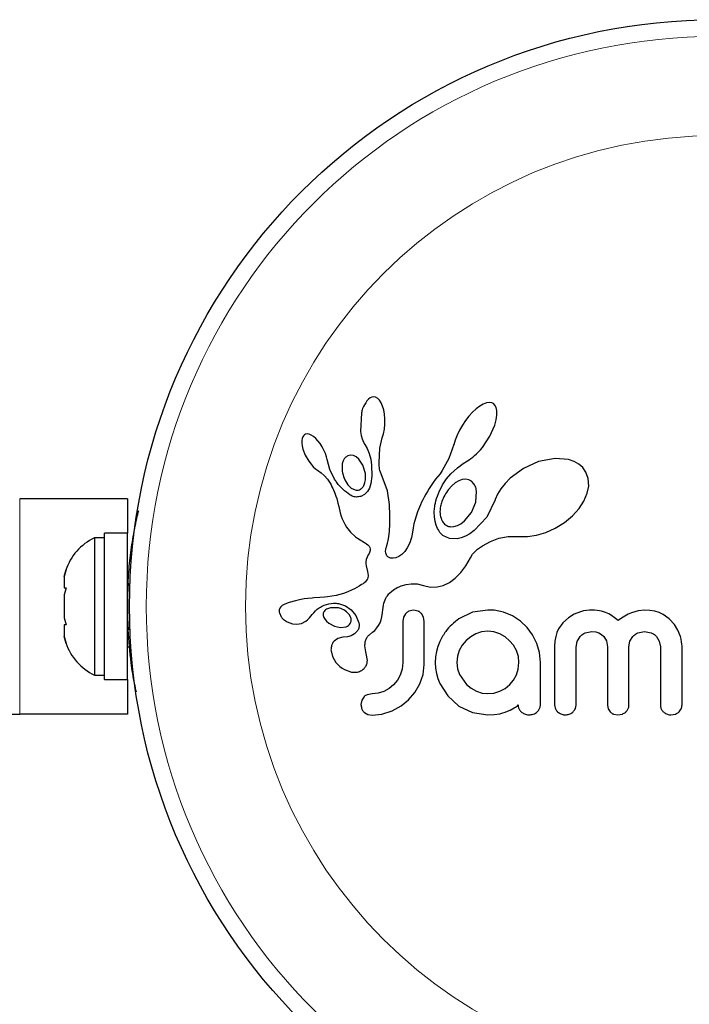
# Model space of a CAD drawing. Extents: x -58 to 298, y -9 to 239.
# Drawn here: x 191 to 194, y 89 to 94 of the extents above; entities that cross this region are included whole.
import ezdxf

# ---------------------------------------------------------------- set-up
doc = ezdxf.new("R2010")
doc.units = 0
doc.header["$LTSCALE"] = 0.125
doc.header["$MEASUREMENT"] = 0
doc.layers.add('CONTOUR', color=7, linetype='CONTINUOUS')

msp = doc.modelspace()

# ---------------------------------------------------------------- linework, layer by layer
at = {"layer": 'CONTOUR', "lineweight": 25}
for p, q in [((192.3159, 91.9648), (192.3082, 91.9562)), ((192.323, 91.9703), (192.3159, 91.9648)), ((192.3308, 91.9738), (192.323, 91.9703)), ((192.3388, 91.9752), (192.3308, 91.9738)), ((192.3486, 91.9736), (192.3388, 91.9752)), ((192.3587, 91.968), (192.3486, 91.9736)), ((192.3668, 91.9598), (192.3587, 91.968)), ((192.375, 91.9469), (192.3668, 91.9598)), ((192.8777, 91.9492), (192.8648, 91.9475)), ((192.8886, 91.9477), (192.8777, 91.9492)), ((192.3812, 91.9326), (192.375, 91.9469)), ((192.3866, 91.9142), (192.3812, 91.9326)), ((192.39, 91.8947), (192.3866, 91.9142)), ((192.7996, 91.9044), (192.7827, 91.8859)), ((192.8157, 91.9193), (192.7996, 91.9044)), ((192.8332, 91.9326), (192.8157, 91.9193)), ((192.8483, 91.9413), (192.8332, 91.9326)), ((192.8648, 91.9475), (192.8483, 91.9413)), ((192.8968, 91.9439), (192.8886, 91.9477)), ((192.9034, 91.9372), (192.8968, 91.9439)), ((192.9091, 91.9265), (192.9034, 91.9372)), ((192.9125, 91.9113), (192.9091, 91.9265)), ((192.9126, 91.8897), (192.9125, 91.9113)), ((192.2828, 91.9011), (192.2791, 91.8144)), ((192.3918, 91.8724), (192.39, 91.8947)), ((192.3916, 91.8487), (192.3918, 91.8724)), ((192.767, 91.8657), (192.7521, 91.8435)), ((192.7827, 91.8859), (192.767, 91.8657)), ((192.9022, 91.843), (192.9094, 91.8686)), ((192.9094, 91.8686), (192.9126, 91.8897)), ((192.2791, 91.8144), (192.2822, 91.7954)), ((192.3851, 91.8038), (192.3893, 91.8256)), ((192.3893, 91.8256), (192.3916, 91.8487)), ((192.7386, 91.8199), (192.7274, 91.7966)), ((192.7521, 91.8435), (192.7386, 91.8199)), ((192.8795, 91.7919), (192.9022, 91.843)), ((192.0069, 91.7817), (192.0054, 91.7719)), ((192.0054, 91.7719), (192.0055, 91.7591)), ((192.0095, 91.7894), (192.0069, 91.7817)), ((192.0126, 91.7946), (192.0095, 91.7894)), ((192.0173, 91.7989), (192.0126, 91.7946)), ((192.0227, 91.8015), (192.0173, 91.7989)), ((192.0303, 91.8026), (192.0227, 91.8015)), ((192.04, 91.801), (192.0303, 91.8026)), ((192.0491, 91.7972), (192.04, 91.801)), ((192.06, 91.7902), (192.0491, 91.7972)), ((192.07, 91.7817), (192.06, 91.7902)), ((192.0807, 91.7703), (192.07, 91.7817)), ((192.0907, 91.7575), (192.0807, 91.7703)), ((192.2822, 91.7954), (192.2863, 91.7794)), ((192.2863, 91.7794), (192.292, 91.7644)), ((192.3684, 91.7358), (192.3796, 91.7847)), ((192.3794, 91.7847), (192.3851, 91.8038)), ((192.3796, 91.7847), (192.3794, 91.7847)), ((192.7185, 91.7736), (192.7125, 91.7528)), ((192.7274, 91.7966), (192.7185, 91.7736)), ((192.8453, 91.7403), (192.8795, 91.7919)), ((192.0055, 91.7591), (192.0072, 91.7467)), ((192.0072, 91.7467), (192.0106, 91.7324)), ((192.0106, 91.7324), (192.0216, 91.7037)), ((192.1003, 91.7426), (192.0907, 91.7575)), ((192.1085, 91.7274), (192.1003, 91.7426)), ((192.1152, 91.7121), (192.1085, 91.7274)), ((192.292, 91.7644), (192.2981, 91.753)), ((192.298, 91.7529), (192.309, 91.7346)), ((192.309, 91.7346), (192.3188, 91.711)), ((192.3644, 91.6699), (192.3684, 91.7358)), ((192.7124, 91.7529), (192.6898, 91.6889)), ((192.827, 91.7192), (192.8363, 91.7294)), ((192.8363, 91.7294), (192.8453, 91.7403)), ((192.0216, 91.7037), (192.0378, 91.6754)), ((192.0378, 91.6754), (192.0482, 91.6615)), ((192.1203, 91.697), (192.1152, 91.7121)), ((192.1237, 91.6831), (192.1203, 91.697)), ((192.1359, 91.6366), (192.1238, 91.6831)), ((192.2325, 91.704), (192.2199, 91.7008)), ((192.2459, 91.7024), (192.2325, 91.704)), ((192.2577, 91.6968), (192.2459, 91.7024)), ((192.2704, 91.6861), (192.2577, 91.6968)), ((192.2897, 91.6575), (192.2704, 91.6861)), ((192.3188, 91.711), (192.3257, 91.6856)), ((192.3257, 91.6856), (192.3299, 91.6571)), ((192.6898, 91.6889), (192.6583, 91.6319)), ((192.7557, 91.6646), (192.7755, 91.6773)), ((192.7755, 91.6773), (192.7835, 91.6826)), ((192.7835, 91.6826), (192.7914, 91.6881)), ((192.7914, 91.6881), (192.8002, 91.6948)), ((192.8002, 91.6948), (192.8088, 91.7019)), ((192.8088, 91.7019), (192.818, 91.7103)), ((192.818, 91.7103), (192.827, 91.7192)), ((193.1061, 91.6743), (193.0357, 91.6426)), ((193.1831, 91.6892), (193.1061, 91.6743)), ((193.2455, 91.6835), (193.1831, 91.6892)), ((193.2726, 91.6743), (193.2455, 91.6835)), ((193.2937, 91.6624), (193.2726, 91.6743)), ((192.0482, 91.6615), (192.0584, 91.6503)), ((192.0584, 91.6503), (192.0693, 91.6405)), ((192.0693, 91.6405), (192.079, 91.6339)), ((192.079, 91.6339), (192.079, 91.6337)), ((192.079, 91.6337), (192.0952, 91.6221)), ((192.1579, 91.5917), (192.1359, 91.6366)), ((192.3012, 91.6183), (192.2897, 91.6575)), ((192.3299, 91.6571), (192.3314, 91.606)), ((192.3647, 91.6605), (192.3644, 91.6699)), ((192.3653, 91.6528), (192.3647, 91.6605)), ((192.3662, 91.6459), (192.3653, 91.6528)), ((192.3674, 91.6395), (192.3662, 91.6459)), ((192.369, 91.6334), (192.3674, 91.6395)), ((192.3739, 91.6176), (192.369, 91.6334)), ((192.6583, 91.6319), (192.648, 91.6173)), ((192.6981, 91.6176), (192.7297, 91.6457)), ((192.7297, 91.6457), (192.7557, 91.6646)), ((193.0357, 91.6426), (192.9743, 91.597)), ((193.3121, 91.6459), (193.2937, 91.6624)), ((193.3265, 91.6251), (193.3121, 91.6459)), ((192.0952, 91.6221), (192.1098, 91.6091)), ((192.1098, 91.6091), (192.1249, 91.592)), ((192.1249, 91.592), (192.1369, 91.574)), ((192.2054, 91.5893), (192.2193, 91.5664)), ((192.2992, 91.5769), (192.3016, 91.5896)), ((192.3023, 91.6032), (192.3012, 91.6183)), ((192.3016, 91.5896), (192.3023, 91.6032)), ((192.3314, 91.606), (192.327, 91.5723)), ((192.4032, 91.5384), (192.3739, 91.6176)), ((192.6274, 91.5919), (192.6168, 91.5772)), ((192.6377, 91.6045), (192.6274, 91.5919)), ((192.648, 91.6173), (192.6377, 91.6045)), ((192.6689, 91.5797), (192.6785, 91.5941)), ((192.6785, 91.5941), (192.6981, 91.6176)), ((192.7355, 91.5849), (192.7183, 91.5747)), ((192.7512, 91.5904), (192.7355, 91.5849)), ((192.7677, 91.5921), (192.7512, 91.5904)), ((192.7818, 91.5896), (192.7677, 91.5921)), ((192.7948, 91.5824), (192.7818, 91.5896)), ((192.9743, 91.597), (192.9505, 91.5726)), ((193.3374, 91.5947), (193.3265, 91.6251)), ((193.3395, 91.5599), (193.3374, 91.5947)), ((192.1369, 91.574), (192.1415, 91.5656)), ((192.1415, 91.5656), (192.1458, 91.5574)), ((192.1458, 91.5574), (192.1496, 91.5496)), ((192.1496, 91.5496), (192.1532, 91.5419)), ((192.1532, 91.5419), (192.1591, 91.5279)), ((192.2193, 91.5664), (192.2348, 91.5512)), ((192.2348, 91.5512), (192.2532, 91.5421)), ((192.2954, 91.5663), (192.2992, 91.5769)), ((192.32, 91.5509), (192.3112, 91.5355)), ((192.327, 91.5723), (192.32, 91.5509)), ((192.4135, 91.4752), (192.4032, 91.5384)), ((192.598, 91.5489), (192.5896, 91.5354)), ((192.6071, 91.5629), (192.598, 91.5489)), ((192.6168, 91.5772), (192.6071, 91.5629)), ((192.6408, 91.5256), (192.6462, 91.5381)), ((192.6462, 91.5381), (192.6528, 91.5516)), ((192.6528, 91.5516), (192.6602, 91.5652)), ((192.6602, 91.5652), (192.6689, 91.5797)), ((192.7026, 91.5616), (192.6873, 91.5446)), ((192.7183, 91.5747), (192.7026, 91.5616)), ((192.806, 91.5702), (192.7948, 91.5824)), ((192.9312, 91.548), (192.9156, 91.5225)), ((192.9505, 91.5726), (192.9312, 91.548)), ((193.333, 91.5264), (193.3395, 91.5599)), ((191.1942, 91.5005), (190.6937, 91.5005)), ((191.1942, 91.5005), (191.1942, 91.3411)), ((192.1591, 91.5279), (192.1642, 91.5139)), ((192.1642, 91.5139), (192.1679, 91.502)), ((192.1679, 91.502), (192.1716, 91.4887)), ((192.2973, 91.5214), (192.28, 91.5124)), ((192.3112, 91.5355), (192.2973, 91.5214)), ((192.5683, 91.4969), (192.5623, 91.4847)), ((192.5748, 91.5093), (192.5683, 91.4969)), ((192.5819, 91.5222), (192.5748, 91.5093)), ((192.5896, 91.5354), (192.5819, 91.5222)), ((192.6291, 91.491), (192.6323, 91.502)), ((192.6323, 91.502), (192.6361, 91.5132)), ((192.6361, 91.5132), (192.6408, 91.5256)), ((192.814, 91.4857), (192.818, 91.5365)), ((192.904, 91.4965), (192.865, 91.416)), ((192.9045, 91.4982), (192.904, 91.4965)), ((192.9046, 91.4981), (192.9045, 91.4982)), ((192.9156, 91.5225), (192.9046, 91.4981)), ((193.3172, 91.4893), (193.333, 91.5264)), ((192.1716, 91.4887), (192.1736, 91.4804)), ((192.1736, 91.4804), (192.177, 91.4655)), ((192.177, 91.4655), (192.1843, 91.4354)), ((192.4152, 91.424), (192.4135, 91.4752)), ((192.5475, 91.4505), (192.5434, 91.4396)), ((192.5519, 91.4614), (192.5475, 91.4505)), ((192.5569, 91.473), (192.5519, 91.4614)), ((192.5623, 91.4847), (192.5569, 91.473)), ((192.6209, 91.4387), (192.6223, 91.4566)), ((192.6223, 91.4566), (192.6233, 91.4641)), ((192.6233, 91.4641), (192.6247, 91.4719)), ((192.6247, 91.4719), (192.6267, 91.4813)), ((192.6267, 91.4813), (192.6291, 91.491)), ((192.794, 91.4376), (192.814, 91.4857)), ((193.2639, 91.4214), (193.2948, 91.4554)), ((193.2948, 91.4554), (193.3172, 91.4893)), ((192.1843, 91.4354), (192.189, 91.42)), ((192.189, 91.42), (192.1936, 91.4077)), ((192.1936, 91.4077), (192.1988, 91.3956)), ((192.415, 91.3825), (192.4152, 91.424)), ((192.531, 91.4), (192.527, 91.3838)), ((192.5368, 91.42), (192.531, 91.4)), ((192.5434, 91.4396), (192.5368, 91.42)), ((192.6217, 91.4165), (192.6209, 91.4387)), ((192.6252, 91.3957), (192.6217, 91.4165)), ((192.7623, 91.3983), (192.794, 91.4376)), ((192.865, 91.416), (192.807, 91.3531)), ((193.2271, 91.3911), (193.2639, 91.4214)), ((192.1988, 91.3956), (192.2055, 91.3825)), ((192.2055, 91.3825), (192.2135, 91.3687)), ((192.2135, 91.3687), (192.2313, 91.3455)), ((192.4133, 91.3497), (192.415, 91.3825)), ((192.5232, 91.3657), (192.5178, 91.3365)), ((192.527, 91.3838), (192.5232, 91.3657)), ((192.6302, 91.3785), (192.6252, 91.3957)), ((192.637, 91.3627), (192.6302, 91.3785)), ((192.6405, 91.3562), (192.637, 91.3627)), ((192.6442, 91.3501), (192.6405, 91.3562)), ((192.6984, 91.3707), (192.7128, 91.3715)), ((192.7128, 91.3715), (192.7292, 91.3764)), ((192.7292, 91.3764), (192.7451, 91.3849)), ((192.7451, 91.3849), (192.7623, 91.3983)), ((193.1402, 91.3446), (193.184, 91.3643)), ((193.184, 91.3643), (193.2271, 91.3911)), ((191.0883, 91.3191), (191.0413, 91.3191)), ((191.0413, 91.3191), (191.0413, 91)), ((191.1942, 91.3411), (191.0883, 91.3411)), ((191.0883, 90.6594), (191.0883, 91.3411)), ((191.1942, 90.6594), (191.1942, 91.3411)), ((192.2313, 91.3455), (192.2553, 91.3241)), ((192.2553, 91.3241), (192.2646, 91.3176)), ((192.2646, 91.3176), (192.2771, 91.3096)), ((192.2771, 91.3096), (192.2969, 91.2979)), ((192.4075, 91.3066), (192.4106, 91.3247)), ((192.4106, 91.3247), (192.4133, 91.3497)), ((192.5131, 91.3123), (192.5099, 91.3009)), ((192.5148, 91.3205), (192.5131, 91.3123)), ((192.5178, 91.3365), (192.5148, 91.3205)), ((192.6479, 91.3448), (192.6442, 91.3501)), ((192.6515, 91.3401), (192.6479, 91.3448)), ((192.655, 91.3361), (192.6515, 91.3401)), ((192.6582, 91.3328), (192.655, 91.3361)), ((192.6613, 91.33), (192.6582, 91.3328)), ((192.6638, 91.3282), (192.6613, 91.33)), ((192.6922, 91.3163), (192.6638, 91.3282)), ((192.7276, 91.3154), (192.6922, 91.3163)), ((192.7461, 91.3196), (192.7276, 91.3154)), ((192.7661, 91.3273), (192.7461, 91.3196)), ((192.786, 91.3382), (192.7661, 91.3273)), ((192.807, 91.3531), (192.786, 91.3382)), ((192.8827, 91.303), (192.9221, 91.3171)), ((192.9221, 91.3171), (192.9649, 91.3249)), ((192.9649, 91.3249), (193.0127, 91.3259)), ((193.0127, 91.3259), (193.018, 91.3256)), ((193.018, 91.3256), (193.0554, 91.3255)), ((193.0554, 91.3255), (193.097, 91.3317)), ((193.097, 91.3317), (193.1402, 91.3446)), ((192.2969, 91.2979), (192.3069, 91.2913)), ((192.3069, 91.2913), (192.3125, 91.2869)), ((192.3125, 91.2869), (192.3187, 91.2805)), ((192.3187, 91.2805), (192.322, 91.2749)), ((192.322, 91.2749), (192.3238, 91.2679)), ((192.3238, 91.2679), (192.3234, 91.2598)), ((192.3951, 91.2571), (192.3955, 91.2628)), ((192.3955, 91.2628), (192.3966, 91.2693)), ((192.3966, 91.2693), (192.3985, 91.2763)), ((192.3985, 91.2763), (192.4013, 91.2842)), ((192.4013, 91.2842), (192.4046, 91.2944)), ((192.4046, 91.2944), (192.4075, 91.3066)), ((192.496, 91.2722), (192.4837, 91.2555)), ((192.5069, 91.293), (192.496, 91.2722)), ((192.5099, 91.3009), (192.5069, 91.293)), ((192.816, 91.2603), (192.8231, 91.2662)), ((192.8231, 91.2662), (192.8315, 91.2727)), ((192.8315, 91.2727), (192.837, 91.2766)), ((192.837, 91.2766), (192.845, 91.282)), ((192.845, 91.282), (192.8827, 91.303)), ((192.305, 91.218), (192.3034, 91.2084)), ((192.3086, 91.2287), (192.305, 91.218)), ((192.3146, 91.2399), (192.3086, 91.2287)), ((192.318, 91.2457), (192.3146, 91.2399)), ((192.3204, 91.2506), (192.318, 91.2457)), ((192.3223, 91.2556), (192.3204, 91.2506)), ((192.3234, 91.2598), (192.3223, 91.2556)), ((192.396, 91.2477), (192.3951, 91.2571)), ((192.3985, 91.2402), (192.396, 91.2477)), ((192.4015, 91.2354), (192.3985, 91.2402)), ((192.4052, 91.2315), (192.4015, 91.2354)), ((192.4089, 91.2291), (192.4052, 91.2315)), ((192.4183, 91.2252), (192.4089, 91.2291)), ((192.4305, 91.2242), (192.4183, 91.2252)), ((192.4429, 91.2267), (192.4305, 91.2242)), ((192.4568, 91.2328), (192.4429, 91.2267)), ((192.4703, 91.2422), (192.4568, 91.2328)), ((192.4837, 91.2555), (192.4703, 91.2422)), ((192.7675, 91.1888), (192.7892, 91.2269)), ((192.7892, 91.2269), (192.7992, 91.2426)), ((192.7992, 91.2426), (192.816, 91.2603)), ((190.9092, 91.1722), (190.9006, 91.1395)), ((190.9006, 91.1395), (190.9092, 91.1722)), ((192.3034, 91.2084), (192.3032, 91.1983)), ((192.3032, 91.1983), (192.3044, 91.1896)), ((192.3044, 91.1896), (192.3108, 91.1634)), ((192.7452, 91.1585), (192.7675, 91.1888)), ((190.9006, 91.1395), (190.9006, 91.0861)), ((192.3092, 91.1247), (192.3035, 91.117)), ((192.3126, 91.1322), (192.3092, 91.1247)), ((192.3108, 91.1634), (192.314, 91.1437)), ((192.314, 91.1437), (192.3126, 91.1322)), ((192.6929, 91.112), (192.7188, 91.1313)), ((192.7188, 91.1313), (192.7452, 91.1585)), ((190.9092, 91.0861), (190.9006, 91.0534)), ((190.9006, 91.0861), (190.9092, 91.0861)), ((192.2502, 91.0821), (192.2396, 91.0768)), ((192.2611, 91.088), (192.2502, 91.0821)), ((192.2722, 91.0945), (192.2611, 91.088)), ((192.2837, 91.1017), (192.2722, 91.0945)), ((192.29, 91.1057), (192.2837, 91.1017)), ((192.2952, 91.1094), (192.29, 91.1057)), ((192.2998, 91.1133), (192.2952, 91.1094)), ((192.3035, 91.117), (192.2998, 91.1133)), ((192.4233, 91.0709), (192.436, 91.0799)), ((192.436, 91.0799), (192.4426, 91.084)), ((192.4426, 91.084), (192.4495, 91.0878)), ((192.4495, 91.0878), (192.4583, 91.092)), ((192.4583, 91.092), (192.4673, 91.0957)), ((192.4673, 91.0957), (192.4905, 91.1027)), ((192.4905, 91.1027), (192.5135, 91.1058)), ((192.5135, 91.1058), (192.5422, 91.1047)), ((192.5422, 91.1047), (192.571, 91.0978)), ((192.571, 91.0978), (192.6033, 91.0905)), ((192.6033, 91.0905), (192.6342, 91.0907)), ((192.6342, 91.0907), (192.6633, 91.0977)), ((192.6633, 91.0977), (192.6929, 91.112)), ((190.9006, 91.0534), (190.9006, 90.9466)), ((192.0161, 91.035), (191.9954, 91.0314)), ((192.033, 91.0372), (192.0161, 91.035)), ((192.0537, 91.0393), (192.033, 91.0372)), ((192.0616, 91.04), (192.0537, 91.0393)), ((192.0897, 91.042), (192.0616, 91.04)), ((192.1117, 91.0437), (192.0897, 91.042)), ((192.1253, 91.045), (192.1117, 91.0437)), ((192.1657, 91.0514), (192.1253, 91.045)), ((192.1992, 91.0604), (192.1657, 91.0514)), ((192.2192, 91.0677), (192.1992, 91.0604)), ((192.2396, 91.0768), (192.2192, 91.0677)), ((192.3933, 91.0312), (192.3965, 91.0381)), ((192.3965, 91.0381), (192.3999, 91.0443)), ((192.3999, 91.0443), (192.4032, 91.0496)), ((192.4032, 91.0496), (192.4067, 91.0545)), ((192.4067, 91.0545), (192.4099, 91.0585)), ((192.4099, 91.0585), (192.4132, 91.0621)), ((192.4132, 91.0621), (192.4233, 91.0709)), ((191.0413, 91), (191.0413, 90.6809)), ((191.9033, 90.9915), (191.9007, 90.9843)), ((191.908, 90.9983), (191.9033, 90.9915)), ((191.9145, 91.0041), (191.908, 90.9983)), ((191.924, 91.0097), (191.9145, 91.0041)), ((191.9349, 91.0145), (191.924, 91.0097)), ((191.9466, 91.0188), (191.9349, 91.0145)), ((191.976, 91.0269), (191.9466, 91.0188)), ((191.9954, 91.0314), (191.976, 91.0269)), ((192.1256, 90.9894), (192.1203, 90.9868)), ((192.1303, 90.9912), (192.1256, 90.9894)), ((192.1767, 91.0134), (192.2084, 91.0029)), ((192.2084, 91.0029), (192.2356, 90.9845)), ((192.3815, 90.9839), (192.383, 90.9952)), ((192.383, 90.9952), (192.3851, 91.0055)), ((192.3851, 91.0055), (192.3875, 91.015)), ((192.3875, 91.015), (192.3903, 91.0235)), ((192.3903, 91.0235), (192.3933, 91.0312)), ((190.9006, 90.9466), (190.9092, 90.9139)), ((191.901, 90.9701), (191.9094, 90.9518)), ((191.9094, 90.9518), (191.9108, 90.9499)), ((191.9108, 90.9499), (191.9128, 90.9475)), ((191.9128, 90.9475), (191.9155, 90.9446)), ((191.9155, 90.9446), (191.9185, 90.9416)), ((191.9185, 90.9416), (191.9273, 90.9346)), ((192.0312, 90.9377), (192.0409, 90.9472)), ((192.0409, 90.9472), (192.0539, 90.9623)), ((192.0539, 90.9623), (192.054, 90.9623)), ((192.1052, 90.9582), (192.1082, 90.9489)), ((192.1082, 90.9489), (192.1135, 90.9399)), ((192.1203, 90.9868), (192.1157, 90.9838)), ((192.2273, 90.9612), (192.214, 90.9753)), ((192.2338, 90.9473), (192.2273, 90.9612)), ((192.2356, 90.9845), (192.2574, 90.9573)), ((192.2574, 90.9573), (192.2711, 90.9233)), ((192.3748, 90.9372), (192.3783, 90.9524)), ((192.3783, 90.9524), (192.3804, 90.9716)), ((192.3804, 90.9716), (192.3815, 90.9839)), ((192.4784, 90.9499), (192.4751, 90.9302)), ((192.4876, 90.9659), (192.4784, 90.9499)), ((192.5254, 90.9823), (192.5038, 90.9778)), ((192.5463, 90.978), (192.5254, 90.9823)), ((192.5713, 90.9507), (192.562, 90.9666)), ((192.5748, 90.9302), (192.5713, 90.9507)), ((192.7988, 90.9728), (192.7361, 90.943)), ((192.8711, 90.9833), (192.7988, 90.9728)), ((192.8911, 90.9831), (192.8852, 90.9833)), ((192.8993, 90.9823), (192.8911, 90.9831)), ((192.9432, 90.9732), (192.8993, 90.9823)), ((192.9844, 90.9561), (192.9432, 90.9732)), ((193.0217, 90.9319), (192.9844, 90.9561)), ((193.2449, 90.9478), (193.2187, 90.924)), ((193.2711, 90.9634), (193.2449, 90.9478)), ((193.3016, 90.9753), (193.2711, 90.9634)), ((193.3155, 90.9789), (193.3016, 90.9753)), ((193.3294, 90.9814), (193.3155, 90.9789)), ((193.3424, 90.9829), (193.3294, 90.9814)), ((193.3542, 90.9833), (193.3424, 90.9829)), ((193.3667, 90.983), (193.3542, 90.9833)), ((193.3785, 90.9819), (193.3667, 90.983)), ((193.3894, 90.9803), (193.3785, 90.9819)), ((193.3996, 90.9781), (193.3894, 90.9803)), ((193.4172, 90.9726), (193.3996, 90.9781)), ((193.4336, 90.9652), (193.4172, 90.9726)), ((193.4457, 90.9581), (193.4336, 90.9652)), ((193.4583, 90.949), (193.4457, 90.9581)), ((193.4761, 90.934), (193.4583, 90.949)), ((193.4923, 90.9458), (193.4761, 90.934)), ((193.5076, 90.9556), (193.4923, 90.9458)), ((193.5235, 90.9642), (193.5076, 90.9556)), ((193.5386, 90.971), (193.5235, 90.9642)), ((193.5699, 90.9804), (193.5386, 90.971)), ((193.599, 90.9833), (193.5699, 90.9804)), ((193.624, 90.9819), (193.599, 90.9833)), ((193.6464, 90.9779), (193.624, 90.9819)), ((193.6666, 90.9717), (193.6464, 90.9779)), ((193.6849, 90.9633), (193.6666, 90.9717)), ((193.7137, 90.9432), (193.6849, 90.9633)), ((193.7383, 90.9159), (193.7137, 90.9432)), ((190.9006, 90.9139), (190.9006, 90.8605)), ((190.9092, 90.9139), (190.9006, 90.9139)), ((191.9273, 90.9346), (191.9372, 90.9287)), ((191.9372, 90.9287), (191.9615, 90.9197)), ((191.9615, 90.9197), (191.9829, 90.9174)), ((191.9829, 90.9174), (192.0038, 90.9214)), ((192.0038, 90.9214), (192.0236, 90.9316)), ((192.0236, 90.9316), (192.0312, 90.9377)), ((192.1135, 90.9399), (192.1207, 90.9317)), ((192.1207, 90.9317), (192.1317, 90.9224)), ((192.1317, 90.9224), (192.158, 90.9084)), ((192.158, 90.9084), (192.1852, 90.9026)), ((192.1852, 90.9026), (192.2116, 90.9058)), ((192.3443, 90.8888), (192.355, 90.9004)), ((192.355, 90.9004), (192.3628, 90.9108)), ((192.3628, 90.9108), (192.3696, 90.9233)), ((192.3696, 90.9233), (192.3748, 90.9372)), ((193.053, 90.9022), (193.0217, 90.9319)), ((193.0785, 90.8674), (193.053, 90.9022)), ((193.1995, 90.896), (193.1917, 90.8786)), ((193.2187, 90.924), (193.1995, 90.896)), ((193.7539, 90.8898), (193.7383, 90.9159)), ((190.9092, 90.8278), (190.9006, 90.8605)), ((190.9006, 90.8605), (190.9092, 90.8278)), ((192.1726, 90.8512), (192.1553, 90.8387)), ((192.1965, 90.857), (192.1726, 90.8512)), ((192.2176, 90.8588), (192.1963, 90.8571)), ((192.1963, 90.8571), (192.1964, 90.857)), ((192.1964, 90.857), (192.1965, 90.857)), ((192.2348, 90.8635), (192.2176, 90.8588)), ((192.2507, 90.8721), (192.2348, 90.8635)), ((192.2619, 90.883), (192.2507, 90.8721)), ((192.3195, 90.8676), (192.3348, 90.8802)), ((192.3348, 90.8802), (192.3443, 90.8888)), ((192.7911, 90.8594), (192.7693, 90.8413)), ((192.8151, 90.873), (192.7911, 90.8594)), ((192.8415, 90.8816), (192.8151, 90.873)), ((192.87, 90.8846), (192.8415, 90.8816)), ((192.8986, 90.8815), (192.87, 90.8846)), ((192.9255, 90.8725), (192.8986, 90.8815)), ((192.9505, 90.8583), (192.9255, 90.8725)), ((192.9718, 90.8407), (192.9505, 90.8583)), ((193.0983, 90.8276), (193.0785, 90.8674)), ((193.1859, 90.8595), (193.1822, 90.8384)), ((193.1917, 90.8786), (193.1859, 90.8595)), ((193.2854, 90.8375), (193.299, 90.8601)), ((193.3227, 90.8771), (193.3542, 90.8836)), ((193.3542, 90.8836), (193.372, 90.8819)), ((193.372, 90.8819), (193.3868, 90.8773)), ((193.3868, 90.8773), (193.3991, 90.8703)), ((193.3991, 90.8703), (193.4093, 90.8609)), ((193.4093, 90.8609), (193.422, 90.8393)), ((193.5314, 90.8386), (193.545, 90.8609)), ((193.5683, 90.8774), (193.599, 90.8836)), ((193.599, 90.8836), (193.6305, 90.8773)), ((193.6539, 90.8609), (193.6677, 90.8386)), ((193.7657, 90.8601), (193.7539, 90.8898)), ((193.7691, 90.8473), (193.7657, 90.8601)), ((191.1942, 90.8123), (191.2049, 90.8123)), ((192.6382, 90.8132), (192.6317, 90.7899)), ((192.6474, 90.8373), (192.6382, 90.8132)), ((192.7514, 90.8196), (192.7376, 90.7949)), ((192.7693, 90.8413), (192.7514, 90.8196)), ((192.9897, 90.8195), (192.9718, 90.8407)), ((193.0036, 90.7944), (192.9897, 90.8195)), ((193.1106, 90.7851), (193.0983, 90.8276)), ((193.1822, 90.8384), (193.1809, 90.815)), ((193.2806, 90.8111), (193.2854, 90.8375)), ((193.422, 90.8393), (193.4267, 90.812)), ((193.5265, 90.812), (193.5314, 90.8386)), ((193.6677, 90.8386), (193.6726, 90.812)), ((193.7716, 90.835), (193.7691, 90.8473)), ((193.773, 90.8239), (193.7716, 90.835)), ((193.7734, 90.815), (193.773, 90.8239)), ((192.1414, 90.7932), (192.1479, 90.7671)), ((192.1479, 90.7671), (192.164, 90.7398)), ((192.3047, 90.7807), (192.3049, 90.7806)), ((192.3102, 90.7491), (192.3047, 90.7807)), ((192.6276, 90.7654), (192.6262, 90.7395)), ((192.6317, 90.7899), (192.6276, 90.7654)), ((192.7289, 90.768), (192.726, 90.7395)), ((192.7376, 90.7949), (192.7289, 90.768)), ((193.0123, 90.7672), (193.0036, 90.7944)), ((193.0152, 90.7395), (193.0123, 90.7672)), ((193.1149, 90.7395), (193.1106, 90.7851)), ((192.164, 90.7398), (192.1727, 90.7298)), ((192.1727, 90.7298), (192.1823, 90.7209)), ((192.1823, 90.7209), (192.1924, 90.7132)), ((192.1924, 90.7132), (192.2045, 90.7061)), ((192.4751, 90.7385), (192.472, 90.7079)), ((192.569, 90.6831), (192.5748, 90.7304)), ((192.6262, 90.7395), (192.6276, 90.7135)), ((192.6276, 90.7135), (192.6317, 90.6886)), ((192.726, 90.7395), (192.7291, 90.71)), ((193.0121, 90.7088), (193.0152, 90.7395)), ((191.0413, 90.6809), (191.0883, 90.6809)), ((192.2045, 90.7061), (192.2362, 90.695)), ((192.2362, 90.695), (192.2637, 90.6948)), ((192.4635, 90.681), (192.4497, 90.6563)), ((192.472, 90.7079), (192.4635, 90.681)), ((192.5542, 90.6398), (192.569, 90.6831)), ((192.6317, 90.6886), (192.6384, 90.6646)), ((192.7291, 90.71), (192.7381, 90.683)), ((192.7381, 90.683), (192.7708, 90.6372)), ((192.9898, 90.6573), (193.0036, 90.6821)), ((193.0036, 90.6821), (193.0121, 90.7088)), ((191.0883, 90.6594), (191.1942, 90.6594)), ((191.0883, 90.6594), (191.0883, 90.6589)), ((191.1942, 90.6589), (191.0883, 90.6589)), ((191.1942, 90.6594), (191.1942, 90.4995)), ((191.1942, 90.6594), (191.1942, 90.6589)), ((192.4322, 90.6352), (192.4112, 90.6178)), ((192.4497, 90.6563), (192.4322, 90.6352)), ((192.531, 90.5998), (192.5542, 90.6398)), ((192.6384, 90.6646), (192.6474, 90.6417)), ((192.6474, 90.6417), (192.6841, 90.5835)), ((192.7708, 90.6372), (192.7928, 90.6195)), ((192.9512, 90.6189), (192.9723, 90.6362)), ((192.9723, 90.6362), (192.9898, 90.6573)), ((192.2933, 90.5785), (192.2841, 90.5636)), ((192.332, 90.5934), (192.309, 90.5891)), ((192.3607, 90.5962), (192.332, 90.5934)), ((192.3869, 90.6045), (192.3607, 90.5962)), ((192.4112, 90.6178), (192.3869, 90.6045)), ((192.5018, 90.5657), (192.531, 90.5998)), ((192.6841, 90.5835), (192.7361, 90.5365)), ((192.7928, 90.6195), (192.8172, 90.606)), ((192.8172, 90.606), (192.8436, 90.5972)), ((192.8436, 90.5972), (192.87, 90.5944)), ((192.87, 90.5944), (192.8986, 90.5972)), ((192.8986, 90.5972), (192.926, 90.6055)), ((192.926, 90.6055), (192.9512, 90.6189)), ((192.2841, 90.5636), (192.2806, 90.544)), ((192.4252, 90.5148), (192.4668, 90.5375)), ((192.4668, 90.5375), (192.5018, 90.5657)), ((192.7361, 90.5365), (192.7989, 90.5063)), ((192.993, 90.5279), (192.9991, 90.5315)), ((192.9991, 90.5315), (193.0038, 90.5348)), ((193.0038, 90.5348), (193.0077, 90.5381)), ((193.0077, 90.5381), (193.0111, 90.5417)), ((193.4267, 90.5415), (193.43, 90.524)), ((191.1942, 90.4995), (190.6937, 90.4995)), ((192.2966, 90.5065), (192.3119, 90.4979)), ((192.3119, 90.4979), (192.332, 90.4946)), ((192.332, 90.4946), (192.3781, 90.4996)), ((192.3781, 90.4996), (192.4252, 90.5148)), ((192.7989, 90.5063), (192.8711, 90.4956)), ((192.8711, 90.4956), (192.9002, 90.497)), ((192.9002, 90.497), (192.9255, 90.5007)), ((192.9255, 90.5007), (192.9406, 90.5055)), ((192.9406, 90.5055), (192.9507, 90.5087)), ((192.9507, 90.5087), (192.9626, 90.5131)), ((192.9626, 90.5131), (192.9739, 90.5178)), ((192.9739, 90.5178), (192.993, 90.5279)), ((193.43, 90.524), (193.4393, 90.5096)), ((193.4543, 90.4994), (193.4741, 90.4956)), ((193.4741, 90.4956), (193.4966, 90.4995)), ((193.722, 90.4956), (193.7436, 90.4995)), ((193.7597, 90.5096), (193.7698, 90.5242))]:
    msp.add_line(p, q, dxfattribs=at)
at = {"layer": 'CONTOUR', "lineweight": 18}
for p, q in [((190.6937, 91.5005), (190.6937, 90.4995)), ((191.2063, 91.1048), (191.1973, 91.1084)), ((191.1973, 90.8916), (191.2063, 90.8952))]:
    msp.add_line(p, q, dxfattribs=at)
at = {"layer": 'CONTOUR', "lineweight": 25}
msp.add_circle((193.9345, 91), 2.7302, dxfattribs=at)
at = {"layer": 'CONTOUR', "lineweight": 18}
for radius in [2.6522, 2.1908]:
    msp.add_circle((193.9345, 91), radius, dxfattribs=at)
at = {"layer": 'CONTOUR', "lineweight": 25}
for centre, radius, start, end in [((191.1494, 91.089), 0.2542, 115.1707, 161.7732), ((193.1337, 91), 1.9394, 176.7948, 183.2052), ((191.1494, 90.911), 0.2542, 198.5126, 244.8293)]:
    msp.add_arc(centre, radius, start, end, dxfattribs=at)
for points, knots in [([(192.3082, 91.9562), (192.3006, 91.9447), (192.2892, 91.9274), (192.2844, 91.9076), (192.2828, 91.9011)], [0, 0, 0, 0, 0.6692639, 1, 1, 1, 1]), ([(192.2981, 91.753), (192.2981, 91.753), (192.2981, 91.753), (192.298, 91.7529), (192.298, 91.7529), (192.298, 91.7529), (192.298, 91.7529)], [0, 0, 0, 0, 0.250756, 0.54434, 0.951485, 1, 1, 1, 1]), ([(192.7125, 91.7528), (192.7125, 91.7528), (192.7125, 91.7528), (192.7124, 91.7529), (192.7124, 91.7529), (192.7124, 91.7529)], [0, 0, 0, 0, 0.23233, 0.719009, 1, 1, 1, 1]), ([(192.1238, 91.6831), (192.1238, 91.6831), (192.1238, 91.6831), (192.1237, 91.6831), (192.1237, 91.6831), (192.1237, 91.6831)], [0, 0, 0, 0, 0.2564615, 0.7992682, 1, 1, 1, 1]), ([(192.2199, 91.7008), (192.2156, 91.6983), (192.2071, 91.6933), (192.198, 91.6808), (192.1945, 91.6707), (192.1937, 91.6653), (192.1937, 91.6647)], [0, 0, 0, 0, 0.325725, 0.652472, 0.961749, 1, 1, 1, 1]), ([(192.1937, 91.6647), (192.193, 91.6496), (192.1919, 91.6231), (192.2013, 91.5994), (192.2054, 91.5893)], [0, 0, 0, 0, 0.571809, 1, 1, 1, 1]), ([(192.2295, 91.5187), (192.2072, 91.5362), (192.1801, 91.5575), (192.1612, 91.5866), (192.1579, 91.5917)], [0, 0, 0, 0, 0.823853, 1, 1, 1, 1]), ([(192.2532, 91.5421), (192.257, 91.5414), (192.262, 91.5405), (192.2671, 91.5414), (192.2685, 91.5416)], [0, 0, 0, 0, 0.741461, 1, 1, 1, 1]), ([(192.2685, 91.5416), (192.2717, 91.5426), (192.277, 91.5442), (192.2813, 91.5477), (192.2829, 91.549)], [0, 0, 0, 0, 0.629852, 1, 1, 1, 1]), ([(192.2829, 91.549), (192.2867, 91.5531), (192.2916, 91.5583), (192.2947, 91.5648), (192.2954, 91.5663)], [0, 0, 0, 0, 0.767755, 1, 1, 1, 1]), ([(192.6873, 91.5446), (192.6754, 91.5264), (192.6593, 91.5019), (192.6521, 91.4737), (192.6502, 91.4663)], [0, 0, 0, 0, 0.738659, 1, 1, 1, 1]), ([(192.818, 91.5365), (192.8165, 91.5447), (192.8143, 91.5567), (192.808, 91.567), (192.806, 91.5702)], [0, 0, 0, 0, 0.679324, 1, 1, 1, 1]), ([(192.28, 91.5124), (192.2732, 91.5108), (192.2594, 91.5078), (192.2419, 91.5117), (192.2327, 91.5169), (192.2295, 91.5187)], [0, 0, 0, 0, 0.393961, 0.787366, 1, 1, 1, 1]), ([(191.1973, 91.1084), (191.1998, 91.1434), (191.2048, 91.2134), (191.2192, 91.3146), (191.2338, 91.3937), (191.2439, 91.4345), (191.247, 91.447)], [0, 0, 0, 0, 0.290575, 0.581057, 0.872089, 1, 1, 1, 1]), ([(192.6502, 91.4663), (192.6486, 91.4548), (192.6457, 91.4334), (192.6523, 91.4132), (192.6554, 91.4038)], [0, 0, 0, 0, 0.5346994, 1, 1, 1, 1]), ([(192.6554, 91.4038), (192.6584, 91.3979), (192.6631, 91.3889), (192.6707, 91.3825), (192.6733, 91.3803)], [0, 0, 0, 0, 0.650911, 1, 1, 1, 1]), ([(192.6733, 91.3803), (192.678, 91.3773), (192.6858, 91.3724), (192.6948, 91.3712), (192.6984, 91.3707)], [0, 0, 0, 0, 0.605702, 1, 1, 1, 1]), ([(192.054, 90.9623), (192.064, 90.9738), (192.0801, 90.9922), (192.1013, 91.0023), (192.1092, 91.0061)], [0, 0, 0, 0, 0.62763, 1, 1, 1, 1]), ([(192.1092, 91.0061), (192.1235, 91.0105), (192.1457, 91.0174), (192.1685, 91.0144), (192.1767, 91.0134)], [0, 0, 0, 0, 0.644098, 1, 1, 1, 1]), ([(192.1754, 90.9929), (192.163, 90.9941), (192.1477, 90.9955), (192.133, 90.9918), (192.1303, 90.9912)], [0, 0, 0, 0, 0.817602, 1, 1, 1, 1]), ([(192.214, 90.9753), (192.205, 90.9811), (192.1928, 90.9891), (192.1791, 90.9921), (192.1754, 90.9929)], [0, 0, 0, 0, 0.735892, 1, 1, 1, 1]), ([(191.9007, 90.9843), (191.9003, 90.9813), (191.8996, 90.9765), (191.9007, 90.9718), (191.901, 90.9701)], [0, 0, 0, 0, 0.627253, 1, 1, 1, 1]), ([(192.1064, 90.9717), (192.1057, 90.9695), (192.1043, 90.9651), (192.1049, 90.9605), (192.1052, 90.9582)], [0, 0, 0, 0, 0.50677, 1, 1, 1, 1]), ([(192.1157, 90.9838), (192.1134, 90.9817), (192.1095, 90.9783), (192.1073, 90.9735), (192.1064, 90.9717)], [0, 0, 0, 0, 0.616847, 1, 1, 1, 1]), ([(192.2343, 90.9314), (192.2347, 90.935), (192.2354, 90.9403), (192.2342, 90.9456), (192.2338, 90.9473)], [0, 0, 0, 0, 0.674389, 1, 1, 1, 1]), ([(192.5038, 90.9778), (192.4993, 90.9754), (192.4933, 90.9722), (192.4887, 90.9671), (192.4876, 90.9659)], [0, 0, 0, 0, 0.76006, 1, 1, 1, 1]), ([(192.562, 90.9666), (192.5583, 90.9701), (192.5535, 90.9747), (192.5477, 90.9774), (192.5463, 90.978)], [0, 0, 0, 0, 0.766434, 1, 1, 1, 1]), ([(192.7361, 90.943), (192.7137, 90.9249), (192.6773, 90.8953), (192.6557, 90.8534), (192.6474, 90.8373)], [0, 0, 0, 0, 0.6146722, 1, 1, 1, 1]), ([(192.8852, 90.9833), (192.8849, 90.9833), (192.8802, 90.9833), (192.8755, 90.9833), (192.8711, 90.9833)], [0, 0, 0, 0, 0.052045, 1, 1, 1, 1]), ([(192.2116, 90.9058), (192.2156, 90.9074), (192.2214, 90.9099), (192.226, 90.9145), (192.2275, 90.916)], [0, 0, 0, 0, 0.668304, 1, 1, 1, 1]), ([(192.2275, 90.916), (192.2297, 90.9195), (192.2327, 90.9243), (192.234, 90.9299), (192.2343, 90.9314)], [0, 0, 0, 0, 0.738192, 1, 1, 1, 1]), ([(192.2712, 90.903), (192.2695, 90.8975), (192.2672, 90.8904), (192.263, 90.8845), (192.2619, 90.883)], [0, 0, 0, 0, 0.756541, 1, 1, 1, 1]), ([(192.2711, 90.9233), (192.2718, 90.9187), (192.2729, 90.9119), (192.2716, 90.9052), (192.2712, 90.903)], [0, 0, 0, 0, 0.671983, 1, 1, 1, 1]), ([(192.4751, 90.9302), (192.4751, 90.8994), (192.4751, 90.8355), (192.4751, 90.7716), (192.4751, 90.7385)], [0, 0, 0, 0, 0.481441, 1, 1, 1, 1]), ([(192.5748, 90.7304), (192.5748, 90.7647), (192.5748, 90.8312), (192.5748, 90.8979), (192.5748, 90.9302)], [0, 0, 0, 0, 0.514611, 1, 1, 1, 1]), ([(191.2363, 90.6007), (191.2335, 90.6136), (191.2241, 90.6565), (191.2083, 90.7537), (191.2014, 90.84), (191.1973, 90.8916)], [0, 0, 0, 0, 0.148289, 0.490991, 1, 1, 1, 1]), ([(192.3006, 90.8358), (192.3021, 90.8412), (192.305, 90.8522), (192.313, 90.8622), (192.3183, 90.8667), (192.3195, 90.8676)], [0, 0, 0, 0, 0.438152, 0.875652, 1, 1, 1, 1]), ([(193.299, 90.8601), (193.3045, 90.8653), (193.3117, 90.8721), (193.3206, 90.8762), (193.3227, 90.8771)], [0, 0, 0, 0, 0.763251, 1, 1, 1, 1]), ([(193.545, 90.8609), (193.5505, 90.866), (193.5575, 90.8726), (193.5663, 90.8765), (193.5683, 90.8774)], [0, 0, 0, 0, 0.770693, 1, 1, 1, 1]), ([(193.6305, 90.8773), (193.6371, 90.8739), (193.6457, 90.8695), (193.6524, 90.8626), (193.6539, 90.8609)], [0, 0, 0, 0, 0.7668944, 1, 1, 1, 1]), ([(192.1441, 90.8191), (192.1426, 90.8122), (192.1407, 90.8036), (192.1413, 90.7948), (192.1414, 90.7932)], [0, 0, 0, 0, 0.812379, 1, 1, 1, 1]), ([(192.1553, 90.8387), (192.1518, 90.8343), (192.1472, 90.8283), (192.1447, 90.821), (192.1441, 90.8191)], [0, 0, 0, 0, 0.743015, 1, 1, 1, 1]), ([(192.3049, 90.7806), (192.302, 90.7924), (192.2975, 90.8107), (192.2998, 90.8292), (192.3006, 90.8358)], [0, 0, 0, 0, 0.646174, 1, 1, 1, 1]), ([(193.1809, 90.815), (193.1809, 90.7694), (193.1809, 90.6781), (193.1809, 90.5872), (193.1809, 90.5417)], [0, 0, 0, 0, 0.500375, 1, 1, 1, 1]), ([(193.2806, 90.5415), (193.2806, 90.5861), (193.2806, 90.6758), (193.2806, 90.7658), (193.2806, 90.8111)], [0, 0, 0, 0, 0.4975722, 1, 1, 1, 1]), ([(193.4267, 90.812), (193.4267, 90.7664), (193.4267, 90.6761), (193.4267, 90.5861), (193.4267, 90.5415)], [0, 0, 0, 0, 0.504722, 1, 1, 1, 1]), ([(193.5265, 90.5415), (193.5265, 90.586), (193.5265, 90.676), (193.5265, 90.7663), (193.5265, 90.812)], [0, 0, 0, 0, 0.494187, 1, 1, 1, 1]), ([(193.6726, 90.812), (193.6726, 90.7663), (193.6726, 90.6759), (193.6726, 90.5859), (193.6726, 90.5415)], [0, 0, 0, 0, 0.50673, 1, 1, 1, 1]), ([(193.7734, 90.5415), (193.7734, 90.5864), (193.7734, 90.6774), (193.7734, 90.7687), (193.7734, 90.815)], [0, 0, 0, 0, 0.493147, 1, 1, 1, 1]), ([(192.2882, 90.7051), (192.2926, 90.7089), (192.2989, 90.7143), (192.3029, 90.7217), (192.3041, 90.7239)], [0, 0, 0, 0, 0.702233, 1, 1, 1, 1]), ([(192.3041, 90.7239), (192.3064, 90.7296), (192.3097, 90.7377), (192.3101, 90.7465), (192.3102, 90.7491)], [0, 0, 0, 0, 0.703896, 1, 1, 1, 1]), ([(193.1149, 90.5422), (193.1149, 90.5752), (193.1149, 90.6409), (193.1149, 90.7067), (193.1149, 90.7395)], [0, 0, 0, 0, 0.502625, 1, 1, 1, 1]), ([(192.2637, 90.6948), (192.2707, 90.6967), (192.2793, 90.699), (192.2867, 90.7041), (192.2882, 90.7051)], [0, 0, 0, 0, 0.805167, 1, 1, 1, 1]), ([(192.309, 90.5891), (192.3044, 90.5869), (192.2987, 90.5841), (192.2942, 90.5795), (192.2933, 90.5785)], [0, 0, 0, 0, 0.79791, 1, 1, 1, 1]), ([(192.2806, 90.544), (192.2811, 90.5382), (192.2817, 90.5306), (192.2845, 90.5236), (192.2851, 90.522)], [0, 0, 0, 0, 0.771941, 1, 1, 1, 1]), ([(193.0111, 90.5417), (193.0116, 90.5371), (193.0125, 90.5277), (193.0184, 90.5168), (193.0235, 90.5117), (193.0254, 90.5099)], [0, 0, 0, 0, 0.39179, 0.78392, 1, 1, 1, 1]), ([(193.1005, 90.51), (193.1038, 90.5137), (193.1105, 90.5209), (193.1144, 90.5328), (193.1148, 90.54), (193.1149, 90.5422)], [0, 0, 0, 0, 0.40681, 0.814173, 1, 1, 1, 1]), ([(193.1809, 90.5417), (193.1814, 90.5369), (193.1823, 90.5274), (193.1883, 90.5165), (193.1933, 90.5114), (193.195, 90.5097)], [0, 0, 0, 0, 0.4008954, 0.8021306, 1, 1, 1, 1]), ([(193.2667, 90.5095), (193.27, 90.5133), (193.2766, 90.5207), (193.2802, 90.5325), (193.2806, 90.5395), (193.2806, 90.5415)], [0, 0, 0, 0, 0.41533, 0.83113, 1, 1, 1, 1]), ([(193.5128, 90.5096), (193.5161, 90.5134), (193.5226, 90.521), (193.5261, 90.5327), (193.5264, 90.5396), (193.5265, 90.5415)], [0, 0, 0, 0, 0.419543, 0.83945, 1, 1, 1, 1]), ([(193.6726, 90.5415), (193.6731, 90.5366), (193.6741, 90.5268), (193.6801, 90.5161), (193.685, 90.5111), (193.6865, 90.5095)], [0, 0, 0, 0, 0.410564, 0.821415, 1, 1, 1, 1]), ([(193.7698, 90.5242), (193.7714, 90.529), (193.7732, 90.5346), (193.7733, 90.5405), (193.7734, 90.5415)], [0, 0, 0, 0, 0.8378256, 1, 1, 1, 1]), ([(189.505, 90.2492), (189.562, 90.2521), (189.6691, 90.2576), (189.8164, 90.2901), (189.9563, 90.329), (190.0809, 90.3689), (190.1784, 90.3999), (190.2408, 90.4189), (190.2923, 90.4341), (190.3588, 90.4526), (190.4488, 90.4742), (190.5633, 90.4948), (190.6475, 90.4978), (190.6937, 90.4995)], [0, 0, 0, 0, 0.138241, 0.259732, 0.364809, 0.490449, 0.576686, 0.612237, 0.649149, 0.706414, 0.784033, 0.881662, 1, 1, 1, 1]), ([(192.2851, 90.522), (192.2872, 90.518), (192.2903, 90.5122), (192.295, 90.5079), (192.2966, 90.5065)], [0, 0, 0, 0, 0.673554, 1, 1, 1, 1]), ([(193.0254, 90.5099), (193.0304, 90.5062), (193.0406, 90.4987), (193.0542, 90.4958), (193.0615, 90.4956), (193.0627, 90.4956)], [0, 0, 0, 0, 0.457023, 0.91397, 1, 1, 1, 1]), ([(193.0627, 90.4956), (193.0693, 90.4962), (193.0832, 90.4975), (193.0945, 90.5057), (193.1005, 90.51)], [0, 0, 0, 0, 0.473633, 1, 1, 1, 1]), ([(193.195, 90.5097), (193.1998, 90.5061), (193.2094, 90.4989), (193.2227, 90.4958), (193.2299, 90.4956), (193.2312, 90.4956)], [0, 0, 0, 0, 0.449628, 0.899311, 1, 1, 1, 1]), ([(193.2312, 90.4956), (193.2372, 90.4962), (193.2491, 90.4974), (193.2606, 90.5041), (193.2659, 90.5088), (193.2667, 90.5095)], [0, 0, 0, 0, 0.456492, 0.913056, 1, 1, 1, 1]), ([(193.4393, 90.5096), (193.4429, 90.5064), (193.4475, 90.5023), (193.4531, 90.4999), (193.4543, 90.4994)], [0, 0, 0, 0, 0.786794, 1, 1, 1, 1]), ([(193.4966, 90.4995), (193.5014, 90.5018), (193.5073, 90.5045), (193.512, 90.5088), (193.5128, 90.5096)], [0, 0, 0, 0, 0.820799, 1, 1, 1, 1]), ([(193.6865, 90.5095), (193.6912, 90.506), (193.7005, 90.4989), (193.7135, 90.4958), (193.7206, 90.4957), (193.722, 90.4956)], [0, 0, 0, 0, 0.447687, 0.895652, 1, 1, 1, 1]), ([(193.7436, 90.4995), (193.7484, 90.5018), (193.7542, 90.5045), (193.7589, 90.5088), (193.7597, 90.5096)], [0, 0, 0, 0, 0.82216, 1, 1, 1, 1])]:
    msp.add_open_spline(points, degree=3, knots=knots, dxfattribs=at)

doc.saveas('drawing.dxf')
